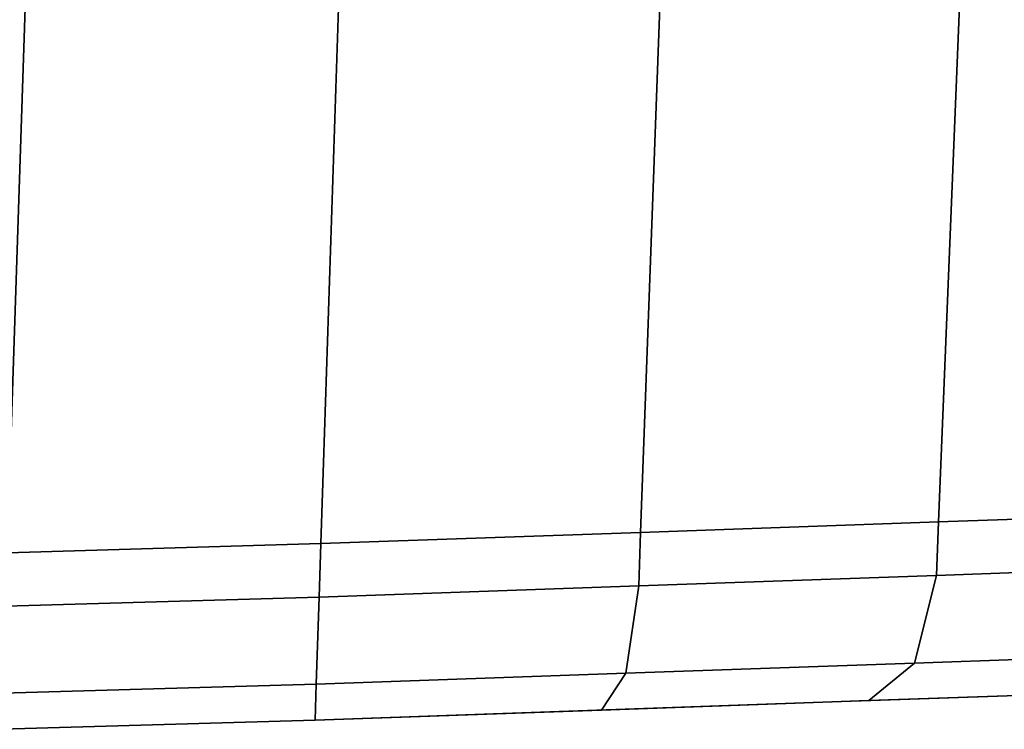
# Model space of a CAD drawing. Extents: x -0.5 to 0.51, y -1 to 0.
# Drawn here: x -0.44 to -0.43, y -1 to -0.99 of the extents above; entities that cross this region are included whole.
import ezdxf

# ---------------------------------------------------------------- set-up
doc = ezdxf.new("R2010")
doc.units = 0
doc.layers.add('L31_HINGE', color=7, linetype='CONTINUOUS')
doc.layers.add('L33_HINGE', color=7, linetype='CONTINUOUS')

msp = doc.modelspace()

# ---------------------------------------------------------------- linework, layer by layer
at = {"layer": 'L31_HINGE', "color": 8, "invisible_edges": 9}
for points in [[(-0.453912, -0.992502, 0.2225), (-0.441826, -0.998303, 0.2225), (-0.441634, -0.992502, 0.2225), (-0.453912, -0.992502, 0.2225)], [(-0.441826, -0.998303, 0.1775), (-0.453912, -0.992502, 0.1775), (-0.441634, -0.992502, 0.1775), (-0.441826, -0.998303, 0.1775)], [(-0.43932, -0.99823, 0.2225), (-0.441634, -0.992502, 0.2225), (-0.441826, -0.998303, 0.2225), (-0.43932, -0.99823, 0.2225)], [(-0.441634, -0.992502, 0.1775), (-0.43932, -0.99823, 0.1775), (-0.441826, -0.998303, 0.1775), (-0.441634, -0.992502, 0.1775)], [(-0.441634, -0.992502, 0.2225), (-0.43932, -0.99823, 0.2225), (-0.439131, -0.992502, 0.2225), (-0.441634, -0.992502, 0.2225)], [(-0.43932, -0.99823, 0.1775), (-0.441634, -0.992502, 0.1775), (-0.439131, -0.992502, 0.1775), (-0.43932, -0.99823, 0.1775)], [(-0.436766, -0.99814, 0.222159), (-0.439131, -0.992502, 0.2225), (-0.43932, -0.99823, 0.2225), (-0.436766, -0.99814, 0.222159)], [(-0.439131, -0.992502, 0.1775), (-0.436766, -0.99814, 0.177841), (-0.43932, -0.99823, 0.1775), (-0.439131, -0.992502, 0.1775)], [(-0.439131, -0.992502, 0.2225), (-0.436766, -0.99814, 0.222159), (-0.436558, -0.992502, 0.222159), (-0.439131, -0.992502, 0.2225)], [(-0.436766, -0.99814, 0.177841), (-0.439131, -0.992502, 0.1775), (-0.436558, -0.992502, 0.177841), (-0.436766, -0.99814, 0.177841)], [(-0.434385, -0.998056, 0.22116), (-0.436558, -0.992502, 0.222159), (-0.436766, -0.99814, 0.222159), (-0.434385, -0.998056, 0.22116)], [(-0.436558, -0.992502, 0.177841), (-0.434385, -0.998056, 0.17884), (-0.436766, -0.99814, 0.177841), (-0.436558, -0.992502, 0.177841)], [(-0.436558, -0.992502, 0.222159), (-0.434385, -0.998056, 0.22116), (-0.43416, -0.992502, 0.22116), (-0.436558, -0.992502, 0.222159)], [(-0.434385, -0.998056, 0.17884), (-0.436558, -0.992502, 0.177841), (-0.43416, -0.992502, 0.17884), (-0.434385, -0.998056, 0.17884)], [(-0.43416, -0.992502, 0.17884), (-0.43234, -0.997985, 0.180429), (-0.434385, -0.998056, 0.17884), (-0.43416, -0.992502, 0.17884)], [(-0.43234, -0.997985, 0.219571), (-0.43416, -0.992502, 0.22116), (-0.434385, -0.998056, 0.22116), (-0.43234, -0.997985, 0.219571)], [(-0.43234, -0.997985, 0.180429), (-0.43416, -0.992502, 0.17884), (-0.432101, -0.992502, 0.180429), (-0.43234, -0.997985, 0.180429)], [(-0.43416, -0.992502, 0.22116), (-0.43234, -0.997985, 0.219571), (-0.432101, -0.992502, 0.219571), (-0.43416, -0.992502, 0.22116)], [(-0.434385, -0.998056, 0.22116), (-0.432359, -0.998412, 0.219571), (-0.43234, -0.997985, 0.219571), (-0.434385, -0.998056, 0.22116)], [(-0.432359, -0.998412, 0.180429), (-0.434385, -0.998056, 0.17884), (-0.43234, -0.997985, 0.180429), (-0.432359, -0.998412, 0.180429)], [(-0.436766, -0.99814, 0.222159), (-0.434402, -0.998484, 0.22116), (-0.434385, -0.998056, 0.22116), (-0.436766, -0.99814, 0.222159)], [(-0.434402, -0.998484, 0.17884), (-0.436766, -0.99814, 0.177841), (-0.434385, -0.998056, 0.17884), (-0.434402, -0.998484, 0.17884)], [(-0.432359, -0.998412, 0.219571), (-0.434385, -0.998056, 0.22116), (-0.434402, -0.998484, 0.22116), (-0.432359, -0.998412, 0.219571)], [(-0.434385, -0.998056, 0.17884), (-0.432359, -0.998412, 0.180429), (-0.434402, -0.998484, 0.17884), (-0.434385, -0.998056, 0.17884)], [(-0.436781, -0.998567, 0.177841), (-0.43932, -0.99823, 0.1775), (-0.436766, -0.99814, 0.177841), (-0.436781, -0.998567, 0.177841)], [(-0.43932, -0.99823, 0.2225), (-0.436781, -0.998567, 0.222159), (-0.436766, -0.99814, 0.222159), (-0.43932, -0.99823, 0.2225)], [(-0.434402, -0.998484, 0.22116), (-0.436766, -0.99814, 0.222159), (-0.436781, -0.998567, 0.222159), (-0.434402, -0.998484, 0.22116)], [(-0.436766, -0.99814, 0.177841), (-0.434402, -0.998484, 0.17884), (-0.436781, -0.998567, 0.177841), (-0.436766, -0.99814, 0.177841)], [(-0.439334, -0.998657, 0.1775), (-0.441826, -0.998303, 0.1775), (-0.43932, -0.99823, 0.1775), (-0.439334, -0.998657, 0.1775)], [(-0.441826, -0.998303, 0.2225), (-0.439334, -0.998657, 0.2225), (-0.43932, -0.99823, 0.2225), (-0.441826, -0.998303, 0.2225)], [(-0.43932, -0.99823, 0.1775), (-0.436781, -0.998567, 0.177841), (-0.439334, -0.998657, 0.1775), (-0.43932, -0.99823, 0.1775)], [(-0.436781, -0.998567, 0.222159), (-0.43932, -0.99823, 0.2225), (-0.439334, -0.998657, 0.2225), (-0.436781, -0.998567, 0.222159)], [(-0.441826, -0.998303, 0.1775), (-0.439334, -0.998657, 0.1775), (-0.44184, -0.99873, 0.1775), (-0.441826, -0.998303, 0.1775)], [(-0.439334, -0.998657, 0.2225), (-0.441826, -0.998303, 0.2225), (-0.44184, -0.99873, 0.2225), (-0.439334, -0.998657, 0.2225)], [(-0.436781, -0.998567, 0.222159), (-0.434577, -0.999185, 0.220909), (-0.434402, -0.998484, 0.22116), (-0.436781, -0.998567, 0.222159)], [(-0.434577, -0.999185, 0.179091), (-0.436781, -0.998567, 0.177841), (-0.434402, -0.998484, 0.17884), (-0.434577, -0.999185, 0.179091)], [(-0.432596, -0.999115, 0.219367), (-0.434402, -0.998484, 0.22116), (-0.434577, -0.999185, 0.220909), (-0.432596, -0.999115, 0.219367)], [(-0.434402, -0.998484, 0.17884), (-0.432596, -0.999115, 0.180633), (-0.434577, -0.999185, 0.179091), (-0.434402, -0.998484, 0.17884)], [(-0.434402, -0.998484, 0.22116), (-0.432596, -0.999115, 0.219367), (-0.432359, -0.998412, 0.219571), (-0.434402, -0.998484, 0.22116)], [(-0.432596, -0.999115, 0.180633), (-0.434402, -0.998484, 0.17884), (-0.432359, -0.998412, 0.180429), (-0.432596, -0.999115, 0.180633)], [(-0.439334, -0.998657, 0.2225), (-0.436883, -0.999265, 0.221879), (-0.436781, -0.998567, 0.222159), (-0.439334, -0.998657, 0.2225)], [(-0.436883, -0.999265, 0.178122), (-0.439334, -0.998657, 0.1775), (-0.436781, -0.998567, 0.177841), (-0.436883, -0.999265, 0.178122)], [(-0.434577, -0.999185, 0.220909), (-0.436781, -0.998567, 0.222159), (-0.436883, -0.999265, 0.221879), (-0.434577, -0.999185, 0.220909)], [(-0.436781, -0.998567, 0.177841), (-0.434577, -0.999185, 0.179091), (-0.436883, -0.999265, 0.178122), (-0.436781, -0.998567, 0.177841)], [(-0.44184, -0.99873, 0.2225), (-0.439357, -0.999352, 0.222209), (-0.439334, -0.998657, 0.2225), (-0.44184, -0.99873, 0.2225)], [(-0.439357, -0.999352, 0.177791), (-0.44184, -0.99873, 0.1775), (-0.439334, -0.998657, 0.1775), (-0.439357, -0.999352, 0.177791)], [(-0.436883, -0.999265, 0.221879), (-0.439334, -0.998657, 0.2225), (-0.439357, -0.999352, 0.222209), (-0.436883, -0.999265, 0.221879)], [(-0.439334, -0.998657, 0.1775), (-0.436883, -0.999265, 0.178122), (-0.439357, -0.999352, 0.177791), (-0.439334, -0.998657, 0.1775)], [(-0.439357, -0.999352, 0.222209), (-0.44184, -0.99873, 0.2225), (-0.441863, -0.999426, 0.222209), (-0.439357, -0.999352, 0.222209)], [(-0.44184, -0.99873, 0.1775), (-0.439357, -0.999352, 0.177791), (-0.441863, -0.999426, 0.177791), (-0.44184, -0.99873, 0.1775)], [(-0.434577, -0.999185, 0.220909), (-0.437078, -0.99956, 0.221201), (-0.434943, -0.999485, 0.220303), (-0.434577, -0.999185, 0.220909)], [(-0.437078, -0.99956, 0.221201), (-0.434577, -0.999185, 0.220909), (-0.436883, -0.999265, 0.221879), (-0.437078, -0.99956, 0.221201)], [(-0.434577, -0.999185, 0.179091), (-0.437078, -0.99956, 0.178799), (-0.436883, -0.999265, 0.178122), (-0.434577, -0.999185, 0.179091)], [(-0.437078, -0.99956, 0.178799), (-0.434577, -0.999185, 0.179091), (-0.434943, -0.999485, 0.179697), (-0.437078, -0.99956, 0.178799)], [(-0.432596, -0.999115, 0.219367), (-0.434943, -0.999485, 0.220303), (-0.433109, -0.999421, 0.218874), (-0.432596, -0.999115, 0.219367)], [(-0.434943, -0.999485, 0.220303), (-0.432596, -0.999115, 0.219367), (-0.434577, -0.999185, 0.220909), (-0.434943, -0.999485, 0.220303)], [(-0.432596, -0.999115, 0.180633), (-0.434943, -0.999485, 0.179697), (-0.434577, -0.999185, 0.179091), (-0.432596, -0.999115, 0.180633)], [(-0.434943, -0.999485, 0.179697), (-0.432596, -0.999115, 0.180633), (-0.433109, -0.999421, 0.181126), (-0.434943, -0.999485, 0.179697)], [(-0.436883, -0.999265, 0.221879), (-0.439367, -0.99964, 0.221507), (-0.437078, -0.99956, 0.221201), (-0.436883, -0.999265, 0.221879)], [(-0.439367, -0.99964, 0.221507), (-0.436883, -0.999265, 0.221879), (-0.439357, -0.999352, 0.222209), (-0.439367, -0.99964, 0.221507)], [(-0.436883, -0.999265, 0.178122), (-0.439367, -0.99964, 0.178493), (-0.439357, -0.999352, 0.177791), (-0.436883, -0.999265, 0.178122)], [(-0.439367, -0.99964, 0.178493), (-0.436883, -0.999265, 0.178122), (-0.437078, -0.99956, 0.178799), (-0.439367, -0.99964, 0.178493)], [(-0.439367, -0.99964, 0.221507), (-0.441863, -0.999426, 0.222209), (-0.441873, -0.999714, 0.221507), (-0.439367, -0.99964, 0.221507)], [(-0.441863, -0.999426, 0.177791), (-0.439367, -0.99964, 0.178493), (-0.441873, -0.999714, 0.178493), (-0.441863, -0.999426, 0.177791)], [(-0.441863, -0.999426, 0.222209), (-0.439367, -0.99964, 0.221507), (-0.439357, -0.999352, 0.222209), (-0.441863, -0.999426, 0.222209)], [(-0.439367, -0.99964, 0.178493), (-0.441863, -0.999426, 0.177791), (-0.439357, -0.999352, 0.177791), (-0.439367, -0.99964, 0.178493)], [(-0.433109, -0.999421, 0.218874), (-0.435161, -0.999493, 0.219931), (-0.433416, -0.999431, 0.218571), (-0.433109, -0.999421, 0.218874)], [(-0.435161, -0.999493, 0.219931), (-0.433109, -0.999421, 0.218874), (-0.434943, -0.999485, 0.220303), (-0.435161, -0.999493, 0.219931)], [(-0.433109, -0.999421, 0.181126), (-0.435161, -0.999493, 0.180069), (-0.434943, -0.999485, 0.179697), (-0.433109, -0.999421, 0.181126)], [(-0.435161, -0.999493, 0.180069), (-0.433109, -0.999421, 0.181126), (-0.433416, -0.999431, 0.181429), (-0.435161, -0.999493, 0.180069)], [(-0.434943, -0.999485, 0.220303), (-0.437191, -0.999564, 0.220784), (-0.435161, -0.999493, 0.219931), (-0.434943, -0.999485, 0.220303)], [(-0.437191, -0.999564, 0.220784), (-0.434943, -0.999485, 0.220303), (-0.437078, -0.99956, 0.221201), (-0.437191, -0.999564, 0.220784)], [(-0.434943, -0.999485, 0.179697), (-0.437191, -0.999564, 0.179216), (-0.437078, -0.99956, 0.178799), (-0.434943, -0.999485, 0.179697)], [(-0.437191, -0.999564, 0.179216), (-0.434943, -0.999485, 0.179697), (-0.435161, -0.999493, 0.180069), (-0.437191, -0.999564, 0.179216)], [(-0.435161, -0.999493, 0.180069), (-0.437191, -0.999564, 0.220784), (-0.437191, -0.999564, 0.179216), (-0.435161, -0.999493, 0.180069)], [(-0.437191, -0.999564, 0.220784), (-0.435161, -0.999493, 0.180069), (-0.435161, -0.999493, 0.219931), (-0.437191, -0.999564, 0.220784)], [(-0.433416, -0.999431, 0.181429), (-0.435161, -0.999493, 0.219931), (-0.435161, -0.999493, 0.180069), (-0.433416, -0.999431, 0.181429)], [(-0.435161, -0.999493, 0.219931), (-0.433416, -0.999431, 0.181429), (-0.433416, -0.999431, 0.218571), (-0.435161, -0.999493, 0.219931)], [(-0.437078, -0.99956, 0.178799), (-0.439367, -0.99964, 0.178925), (-0.439367, -0.99964, 0.178493), (-0.437078, -0.99956, 0.178799)], [(-0.439367, -0.99964, 0.178925), (-0.437078, -0.99956, 0.178799), (-0.437191, -0.999564, 0.179216), (-0.439367, -0.99964, 0.178925)], [(-0.437078, -0.99956, 0.221201), (-0.439367, -0.99964, 0.221075), (-0.437191, -0.999564, 0.220784), (-0.437078, -0.99956, 0.221201)], [(-0.439367, -0.99964, 0.221075), (-0.437078, -0.99956, 0.221201), (-0.439367, -0.99964, 0.221507), (-0.439367, -0.99964, 0.221075)], [(-0.437191, -0.999564, 0.179216), (-0.439367, -0.99964, 0.221075), (-0.439367, -0.99964, 0.178925), (-0.437191, -0.999564, 0.179216)], [(-0.439367, -0.99964, 0.221075), (-0.437191, -0.999564, 0.179216), (-0.437191, -0.999564, 0.220784), (-0.439367, -0.99964, 0.221075)], [(-0.439367, -0.99964, 0.221075), (-0.441873, -0.999714, 0.178925), (-0.439367, -0.99964, 0.178925), (-0.439367, -0.99964, 0.221075)], [(-0.441873, -0.999714, 0.178925), (-0.439367, -0.99964, 0.221075), (-0.441873, -0.999714, 0.221075), (-0.441873, -0.999714, 0.178925)], [(-0.439367, -0.99964, 0.178925), (-0.441873, -0.999714, 0.178493), (-0.439367, -0.99964, 0.178493), (-0.439367, -0.99964, 0.178925)], [(-0.441873, -0.999714, 0.178493), (-0.439367, -0.99964, 0.178925), (-0.441873, -0.999714, 0.178925), (-0.441873, -0.999714, 0.178493)], [(-0.439367, -0.99964, 0.221507), (-0.441873, -0.999714, 0.221075), (-0.439367, -0.99964, 0.221075), (-0.439367, -0.99964, 0.221507)], [(-0.441873, -0.999714, 0.221075), (-0.439367, -0.99964, 0.221507), (-0.441873, -0.999714, 0.221507), (-0.441873, -0.999714, 0.221075)]]:
    msp.add_3dface(points, dxfattribs=at)
at = {"layer": 'L33_HINGE', "color": 8, "invisible_edges": 9}
for points in [[(-0.453912, -0.992502, 1.8225), (-0.441826, -0.998303, 1.8225), (-0.441634, -0.992502, 1.8225), (-0.453912, -0.992502, 1.8225)], [(-0.441826, -0.998303, 1.7775), (-0.453912, -0.992502, 1.7775), (-0.441634, -0.992502, 1.7775), (-0.441826, -0.998303, 1.7775)], [(-0.43932, -0.99823, 1.8225), (-0.441634, -0.992502, 1.8225), (-0.441826, -0.998303, 1.8225), (-0.43932, -0.99823, 1.8225)], [(-0.441634, -0.992502, 1.7775), (-0.43932, -0.99823, 1.7775), (-0.441826, -0.998303, 1.7775), (-0.441634, -0.992502, 1.7775)], [(-0.441634, -0.992502, 1.8225), (-0.43932, -0.99823, 1.8225), (-0.439131, -0.992502, 1.8225), (-0.441634, -0.992502, 1.8225)], [(-0.43932, -0.99823, 1.7775), (-0.441634, -0.992502, 1.7775), (-0.439131, -0.992502, 1.7775), (-0.43932, -0.99823, 1.7775)], [(-0.436766, -0.99814, 1.822159), (-0.439131, -0.992502, 1.8225), (-0.43932, -0.99823, 1.8225), (-0.436766, -0.99814, 1.822159)], [(-0.439131, -0.992502, 1.7775), (-0.436766, -0.99814, 1.777841), (-0.43932, -0.99823, 1.7775), (-0.439131, -0.992502, 1.7775)], [(-0.439131, -0.992502, 1.8225), (-0.436766, -0.99814, 1.822159), (-0.436558, -0.992502, 1.822159), (-0.439131, -0.992502, 1.8225)], [(-0.436766, -0.99814, 1.777841), (-0.439131, -0.992502, 1.7775), (-0.436558, -0.992502, 1.777841), (-0.436766, -0.99814, 1.777841)], [(-0.434385, -0.998056, 1.82116), (-0.436558, -0.992502, 1.822159), (-0.436766, -0.99814, 1.822159), (-0.434385, -0.998056, 1.82116)], [(-0.436558, -0.992502, 1.777841), (-0.434385, -0.998056, 1.77884), (-0.436766, -0.99814, 1.777841), (-0.436558, -0.992502, 1.777841)], [(-0.436558, -0.992502, 1.822159), (-0.434385, -0.998056, 1.82116), (-0.43416, -0.992502, 1.82116), (-0.436558, -0.992502, 1.822159)], [(-0.434385, -0.998056, 1.77884), (-0.436558, -0.992502, 1.777841), (-0.43416, -0.992502, 1.77884), (-0.434385, -0.998056, 1.77884)], [(-0.43416, -0.992502, 1.77884), (-0.43234, -0.997985, 1.780429), (-0.434385, -0.998056, 1.77884), (-0.43416, -0.992502, 1.77884)], [(-0.43234, -0.997985, 1.819571), (-0.43416, -0.992502, 1.82116), (-0.434385, -0.998056, 1.82116), (-0.43234, -0.997985, 1.819571)], [(-0.43234, -0.997985, 1.780429), (-0.43416, -0.992502, 1.77884), (-0.432101, -0.992502, 1.780429), (-0.43234, -0.997985, 1.780429)], [(-0.43416, -0.992502, 1.82116), (-0.43234, -0.997985, 1.819571), (-0.432101, -0.992502, 1.819571), (-0.43416, -0.992502, 1.82116)], [(-0.434385, -0.998056, 1.82116), (-0.432359, -0.998412, 1.819571), (-0.43234, -0.997985, 1.819571), (-0.434385, -0.998056, 1.82116)], [(-0.432359, -0.998412, 1.780429), (-0.434385, -0.998056, 1.77884), (-0.43234, -0.997985, 1.780429), (-0.432359, -0.998412, 1.780429)], [(-0.436766, -0.99814, 1.822159), (-0.434402, -0.998484, 1.82116), (-0.434385, -0.998056, 1.82116), (-0.436766, -0.99814, 1.822159)], [(-0.434402, -0.998484, 1.77884), (-0.436766, -0.99814, 1.777841), (-0.434385, -0.998056, 1.77884), (-0.434402, -0.998484, 1.77884)], [(-0.432359, -0.998412, 1.819571), (-0.434385, -0.998056, 1.82116), (-0.434402, -0.998484, 1.82116), (-0.432359, -0.998412, 1.819571)], [(-0.434385, -0.998056, 1.77884), (-0.432359, -0.998412, 1.780429), (-0.434402, -0.998484, 1.77884), (-0.434385, -0.998056, 1.77884)], [(-0.436781, -0.998567, 1.777841), (-0.43932, -0.99823, 1.7775), (-0.436766, -0.99814, 1.777841), (-0.436781, -0.998567, 1.777841)], [(-0.43932, -0.99823, 1.8225), (-0.436781, -0.998567, 1.822159), (-0.436766, -0.99814, 1.822159), (-0.43932, -0.99823, 1.8225)], [(-0.434402, -0.998484, 1.82116), (-0.436766, -0.99814, 1.822159), (-0.436781, -0.998567, 1.822159), (-0.434402, -0.998484, 1.82116)], [(-0.436766, -0.99814, 1.777841), (-0.434402, -0.998484, 1.77884), (-0.436781, -0.998567, 1.777841), (-0.436766, -0.99814, 1.777841)], [(-0.439334, -0.998657, 1.7775), (-0.441826, -0.998303, 1.7775), (-0.43932, -0.99823, 1.7775), (-0.439334, -0.998657, 1.7775)], [(-0.441826, -0.998303, 1.8225), (-0.439334, -0.998657, 1.8225), (-0.43932, -0.99823, 1.8225), (-0.441826, -0.998303, 1.8225)], [(-0.43932, -0.99823, 1.7775), (-0.436781, -0.998567, 1.777841), (-0.439334, -0.998657, 1.7775), (-0.43932, -0.99823, 1.7775)], [(-0.436781, -0.998567, 1.822159), (-0.43932, -0.99823, 1.8225), (-0.439334, -0.998657, 1.8225), (-0.436781, -0.998567, 1.822159)], [(-0.441826, -0.998303, 1.7775), (-0.439334, -0.998657, 1.7775), (-0.44184, -0.99873, 1.7775), (-0.441826, -0.998303, 1.7775)], [(-0.439334, -0.998657, 1.8225), (-0.441826, -0.998303, 1.8225), (-0.44184, -0.99873, 1.8225), (-0.439334, -0.998657, 1.8225)], [(-0.436781, -0.998567, 1.822159), (-0.434577, -0.999185, 1.820909), (-0.434402, -0.998484, 1.82116), (-0.436781, -0.998567, 1.822159)], [(-0.434577, -0.999185, 1.779091), (-0.436781, -0.998567, 1.777841), (-0.434402, -0.998484, 1.77884), (-0.434577, -0.999185, 1.779091)], [(-0.432596, -0.999115, 1.819367), (-0.434402, -0.998484, 1.82116), (-0.434577, -0.999185, 1.820909), (-0.432596, -0.999115, 1.819367)], [(-0.434402, -0.998484, 1.77884), (-0.432596, -0.999115, 1.780633), (-0.434577, -0.999185, 1.779091), (-0.434402, -0.998484, 1.77884)], [(-0.434402, -0.998484, 1.82116), (-0.432596, -0.999115, 1.819367), (-0.432359, -0.998412, 1.819571), (-0.434402, -0.998484, 1.82116)], [(-0.432596, -0.999115, 1.780633), (-0.434402, -0.998484, 1.77884), (-0.432359, -0.998412, 1.780429), (-0.432596, -0.999115, 1.780633)], [(-0.439334, -0.998657, 1.8225), (-0.436883, -0.999265, 1.821879), (-0.436781, -0.998567, 1.822159), (-0.439334, -0.998657, 1.8225)], [(-0.436883, -0.999265, 1.778122), (-0.439334, -0.998657, 1.7775), (-0.436781, -0.998567, 1.777841), (-0.436883, -0.999265, 1.778122)], [(-0.434577, -0.999185, 1.820909), (-0.436781, -0.998567, 1.822159), (-0.436883, -0.999265, 1.821879), (-0.434577, -0.999185, 1.820909)], [(-0.436781, -0.998567, 1.777841), (-0.434577, -0.999185, 1.779091), (-0.436883, -0.999265, 1.778122), (-0.436781, -0.998567, 1.777841)], [(-0.44184, -0.99873, 1.8225), (-0.439357, -0.999352, 1.822209), (-0.439334, -0.998657, 1.8225), (-0.44184, -0.99873, 1.8225)], [(-0.439357, -0.999352, 1.777791), (-0.44184, -0.99873, 1.7775), (-0.439334, -0.998657, 1.7775), (-0.439357, -0.999352, 1.777791)], [(-0.436883, -0.999265, 1.821879), (-0.439334, -0.998657, 1.8225), (-0.439357, -0.999352, 1.822209), (-0.436883, -0.999265, 1.821879)], [(-0.439334, -0.998657, 1.7775), (-0.436883, -0.999265, 1.778122), (-0.439357, -0.999352, 1.777791), (-0.439334, -0.998657, 1.7775)], [(-0.439357, -0.999352, 1.822209), (-0.44184, -0.99873, 1.8225), (-0.441863, -0.999426, 1.822209), (-0.439357, -0.999352, 1.822209)], [(-0.44184, -0.99873, 1.7775), (-0.439357, -0.999352, 1.777791), (-0.441863, -0.999426, 1.777791), (-0.44184, -0.99873, 1.7775)], [(-0.434577, -0.999185, 1.820909), (-0.437078, -0.99956, 1.821201), (-0.434943, -0.999485, 1.820303), (-0.434577, -0.999185, 1.820909)], [(-0.437078, -0.99956, 1.821201), (-0.434577, -0.999185, 1.820909), (-0.436883, -0.999265, 1.821879), (-0.437078, -0.99956, 1.821201)], [(-0.434577, -0.999185, 1.779091), (-0.437078, -0.99956, 1.778799), (-0.436883, -0.999265, 1.778122), (-0.434577, -0.999185, 1.779091)], [(-0.437078, -0.99956, 1.778799), (-0.434577, -0.999185, 1.779091), (-0.434943, -0.999485, 1.779697), (-0.437078, -0.99956, 1.778799)], [(-0.432596, -0.999115, 1.819367), (-0.434943, -0.999485, 1.820303), (-0.433109, -0.999421, 1.818874), (-0.432596, -0.999115, 1.819367)], [(-0.434943, -0.999485, 1.820303), (-0.432596, -0.999115, 1.819367), (-0.434577, -0.999185, 1.820909), (-0.434943, -0.999485, 1.820303)], [(-0.432596, -0.999115, 1.780633), (-0.434943, -0.999485, 1.779697), (-0.434577, -0.999185, 1.779091), (-0.432596, -0.999115, 1.780633)], [(-0.434943, -0.999485, 1.779697), (-0.432596, -0.999115, 1.780633), (-0.433109, -0.999421, 1.781126), (-0.434943, -0.999485, 1.779697)], [(-0.436883, -0.999265, 1.821879), (-0.439367, -0.99964, 1.821507), (-0.437078, -0.99956, 1.821201), (-0.436883, -0.999265, 1.821879)], [(-0.439367, -0.99964, 1.821507), (-0.436883, -0.999265, 1.821879), (-0.439357, -0.999352, 1.822209), (-0.439367, -0.99964, 1.821507)], [(-0.436883, -0.999265, 1.778122), (-0.439367, -0.99964, 1.778493), (-0.439357, -0.999352, 1.777791), (-0.436883, -0.999265, 1.778122)], [(-0.439367, -0.99964, 1.778493), (-0.436883, -0.999265, 1.778122), (-0.437078, -0.99956, 1.778799), (-0.439367, -0.99964, 1.778493)], [(-0.439367, -0.99964, 1.821507), (-0.441863, -0.999426, 1.822209), (-0.441873, -0.999714, 1.821507), (-0.439367, -0.99964, 1.821507)], [(-0.441863, -0.999426, 1.777791), (-0.439367, -0.99964, 1.778493), (-0.441873, -0.999714, 1.778493), (-0.441863, -0.999426, 1.777791)], [(-0.441863, -0.999426, 1.822209), (-0.439367, -0.99964, 1.821507), (-0.439357, -0.999352, 1.822209), (-0.441863, -0.999426, 1.822209)], [(-0.439367, -0.99964, 1.778493), (-0.441863, -0.999426, 1.777791), (-0.439357, -0.999352, 1.777791), (-0.439367, -0.99964, 1.778493)], [(-0.433109, -0.999421, 1.818874), (-0.435161, -0.999493, 1.819931), (-0.433416, -0.999431, 1.818571), (-0.433109, -0.999421, 1.818874)], [(-0.435161, -0.999493, 1.819931), (-0.433109, -0.999421, 1.818874), (-0.434943, -0.999485, 1.820303), (-0.435161, -0.999493, 1.819931)], [(-0.433109, -0.999421, 1.781126), (-0.435161, -0.999493, 1.780069), (-0.434943, -0.999485, 1.779697), (-0.433109, -0.999421, 1.781126)], [(-0.435161, -0.999493, 1.780069), (-0.433109, -0.999421, 1.781126), (-0.433416, -0.999431, 1.781429), (-0.435161, -0.999493, 1.780069)], [(-0.434943, -0.999485, 1.820303), (-0.437191, -0.999564, 1.820784), (-0.435161, -0.999493, 1.819931), (-0.434943, -0.999485, 1.820303)], [(-0.437191, -0.999564, 1.820784), (-0.434943, -0.999485, 1.820303), (-0.437078, -0.99956, 1.821201), (-0.437191, -0.999564, 1.820784)], [(-0.434943, -0.999485, 1.779697), (-0.437191, -0.999564, 1.779216), (-0.437078, -0.99956, 1.778799), (-0.434943, -0.999485, 1.779697)], [(-0.437191, -0.999564, 1.779216), (-0.434943, -0.999485, 1.779697), (-0.435161, -0.999493, 1.780069), (-0.437191, -0.999564, 1.779216)], [(-0.435161, -0.999493, 1.780069), (-0.437191, -0.999564, 1.820784), (-0.437191, -0.999564, 1.779216), (-0.435161, -0.999493, 1.780069)], [(-0.437191, -0.999564, 1.820784), (-0.435161, -0.999493, 1.780069), (-0.435161, -0.999493, 1.819931), (-0.437191, -0.999564, 1.820784)], [(-0.433416, -0.999431, 1.781429), (-0.435161, -0.999493, 1.819931), (-0.435161, -0.999493, 1.780069), (-0.433416, -0.999431, 1.781429)], [(-0.435161, -0.999493, 1.819931), (-0.433416, -0.999431, 1.781429), (-0.433416, -0.999431, 1.818571), (-0.435161, -0.999493, 1.819931)], [(-0.437078, -0.99956, 1.778799), (-0.439367, -0.99964, 1.778925), (-0.439367, -0.99964, 1.778493), (-0.437078, -0.99956, 1.778799)], [(-0.439367, -0.99964, 1.778925), (-0.437078, -0.99956, 1.778799), (-0.437191, -0.999564, 1.779216), (-0.439367, -0.99964, 1.778925)], [(-0.437078, -0.99956, 1.821201), (-0.439367, -0.99964, 1.821075), (-0.437191, -0.999564, 1.820784), (-0.437078, -0.99956, 1.821201)], [(-0.439367, -0.99964, 1.821075), (-0.437078, -0.99956, 1.821201), (-0.439367, -0.99964, 1.821507), (-0.439367, -0.99964, 1.821075)], [(-0.437191, -0.999564, 1.779216), (-0.439367, -0.99964, 1.821075), (-0.439367, -0.99964, 1.778925), (-0.437191, -0.999564, 1.779216)], [(-0.439367, -0.99964, 1.821075), (-0.437191, -0.999564, 1.779216), (-0.437191, -0.999564, 1.820784), (-0.439367, -0.99964, 1.821075)], [(-0.439367, -0.99964, 1.821075), (-0.441873, -0.999714, 1.778925), (-0.439367, -0.99964, 1.778925), (-0.439367, -0.99964, 1.821075)], [(-0.441873, -0.999714, 1.778925), (-0.439367, -0.99964, 1.821075), (-0.441873, -0.999714, 1.821075), (-0.441873, -0.999714, 1.778925)], [(-0.439367, -0.99964, 1.778925), (-0.441873, -0.999714, 1.778493), (-0.439367, -0.99964, 1.778493), (-0.439367, -0.99964, 1.778925)], [(-0.441873, -0.999714, 1.778493), (-0.439367, -0.99964, 1.778925), (-0.441873, -0.999714, 1.778925), (-0.441873, -0.999714, 1.778493)], [(-0.439367, -0.99964, 1.821507), (-0.441873, -0.999714, 1.821075), (-0.439367, -0.99964, 1.821075), (-0.439367, -0.99964, 1.821507)], [(-0.441873, -0.999714, 1.821075), (-0.439367, -0.99964, 1.821507), (-0.441873, -0.999714, 1.821507), (-0.441873, -0.999714, 1.821075)]]:
    msp.add_3dface(points, dxfattribs=at)

doc.saveas('drawing.dxf')
